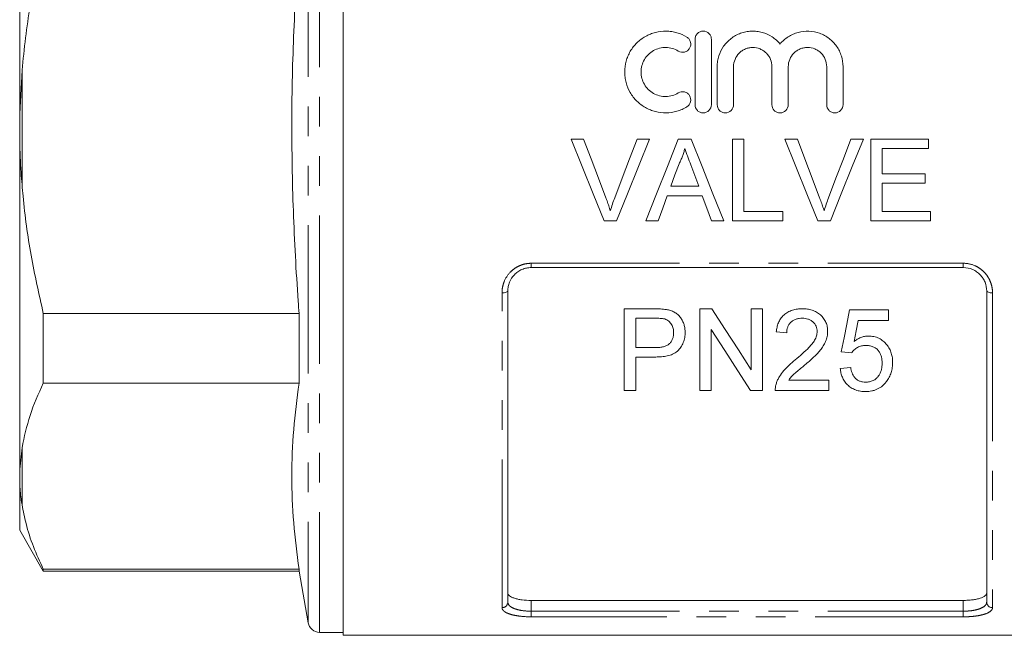
# Model space of a CAD drawing. Units: millimetres. Extents: x 151 to 256, y 89 to 269.
# Drawn here: x 151 to 193, y 170 to 197 of the extents above; entities that cross this region are included whole.
import ezdxf

# ---------------------------------------------------------------- set-up
doc = ezdxf.new("R2010")
doc.units = ezdxf.units.MM
doc.linetypes.add('PHANTOM', pattern=[12.7, 6.35, -1.27, 1.27, -1.27, 1.27, -1.27])

msp = doc.modelspace()

# ---------------------------------------------------------------- linework, layer by layer
at = {"color": 8, "linetype": 'PHANTOM', "lineweight": 0}
for p, q in [((163.706, 213.517), (163.706, 170.267)), ((163.214, 213.103), (163.214, 170.68)), ((150.964, 194.342), (150.964, 189.441)), ((172.764, 186.075), (191.264, 186.075)), ((172.764, 185.892), (172.764, 186.075)), ((191.264, 185.892), (191.264, 186.075)), ((171.514, 171.327), (171.514, 184.81)), ((192.514, 184.81), (192.514, 171.327)), ((150.964, 178.178), (150.964, 175.727)), ((172.764, 171.637), (172.764, 171.175)), ((191.264, 171.175), (191.264, 171.637)), ((172.764, 170.934), (172.764, 171.175)), ((172.764, 171.175), (191.264, 171.175)), ((191.264, 170.934), (191.264, 171.175)), ((191.264, 170.934), (172.764, 170.934))]:
    msp.add_line(p, q, dxfattribs=at)
at = {"color": 7, "linetype": 'Continuous', "lineweight": 15}
for p, q in [((164.714, 213.642), (164.714, 191.892)), ((150.864, 206.527), (150.864, 192.482)), ((179.777, 195.667), (179.777, 192.867)), ((180.477, 192.867), (180.477, 195.667)), ((150.864, 192.482), (150.964, 194.342)), ((180.727, 194.495), (180.727, 192.867)), ((181.427, 192.867), (181.427, 194.495)), ((183.07, 194.495), (183.07, 192.867)), ((183.77, 192.867), (183.77, 194.495)), ((185.414, 194.495), (185.414, 192.867)), ((186.114, 192.867), (186.114, 194.495)), ((150.864, 191.301), (150.864, 192.482)), ((164.714, 191.892), (164.714, 170.142)), ((174.472, 191.392), (175.007, 191.392)), ((177.296, 191.392), (177.831, 191.392)), ((179.059, 191.392), (179.616, 191.392)), ((181.379, 191.392), (181.873, 191.392)), ((181.379, 187.892), (181.379, 191.392)), ((181.873, 191.392), (181.873, 188.295)), ((183.626, 191.392), (184.161, 191.392)), ((186.449, 191.392), (186.984, 191.392)), ((187.302, 191.392), (189.77, 191.392)), ((187.302, 187.892), (187.302, 191.392)), ((189.77, 191.392), (189.77, 190.988)), ((150.864, 191.301), (150.864, 177.256)), ((187.796, 190.988), (187.796, 189.911)), ((189.77, 190.988), (187.796, 190.988)), ((187.796, 189.911), (189.635, 189.911)), ((189.635, 189.911), (189.635, 189.507)), ((178.74, 189.372), (179.935, 189.372)), ((187.796, 189.507), (187.796, 188.295)), ((189.635, 189.507), (187.796, 189.507)), ((180.083, 188.968), (178.591, 188.968)), ((181.873, 188.295), (183.533, 188.295)), ((183.533, 188.295), (183.533, 187.892)), ((187.796, 188.295), (189.86, 188.295)), ((189.86, 188.295), (189.86, 187.892)), ((176.418, 187.892), (175.884, 187.892)), ((178.193, 187.892), (177.669, 187.892)), ((181.005, 187.892), (180.481, 187.892)), ((183.533, 187.892), (181.379, 187.892)), ((185.572, 187.892), (185.037, 187.892)), ((189.86, 187.892), (187.302, 187.892)), ((191.264, 185.892), (172.764, 185.892)), ((171.764, 184.892), (171.764, 171.563)), ((192.264, 171.563), (192.264, 184.892)), ((162.824, 183.927), (151.874, 183.927)), ((151.874, 180.935), (151.874, 183.927)), ((162.824, 183.927), (162.824, 180.935)), ((176.75, 180.625), (176.75, 184.125)), ((176.75, 184.125), (178.036, 184.125)), ((179.981, 180.625), (179.981, 184.125)), ((179.981, 184.125), (180.503, 184.125)), ((182.18, 181.513), (182.18, 184.125)), ((182.18, 184.125), (182.673, 184.125)), ((182.673, 184.125), (182.673, 180.625)), ((186.398, 184.08), (188.058, 184.08)), ((188.058, 184.08), (188.058, 183.631)), ((178.08, 183.721), (177.244, 183.721)), ((177.244, 183.721), (177.244, 182.465)), ((188.058, 183.631), (186.764, 183.631)), ((180.475, 183.237), (180.475, 180.625)), ((183.705, 183.093), (183.257, 183.138)), ((177.244, 182.465), (178.088, 182.465)), ((186.487, 182.24), (186.039, 182.285)), ((178.101, 182.061), (177.244, 182.061)), ((177.244, 182.061), (177.244, 180.625)), ((185.994, 181.567), (186.443, 181.612)), ((151.874, 180.935), (162.824, 180.935)), ((183.788, 181.074), (185.5, 181.074)), ((185.5, 181.074), (185.5, 180.625)), ((177.244, 180.625), (176.75, 180.625)), ((180.475, 180.625), (179.981, 180.625)), ((182.673, 180.625), (182.152, 180.625)), ((185.5, 180.625), (183.212, 180.625)), ((150.864, 177.256), (150.964, 178.178)), ((150.864, 176.666), (150.864, 177.256)), ((150.864, 176.666), (150.864, 174.642)), ((150.864, 174.642), (151.874, 172.892)), ((162.824, 172.97), (151.874, 172.97)), ((151.874, 172.892), (151.874, 172.97)), ((151.874, 172.892), (162.824, 172.892)), ((162.824, 172.97), (162.824, 172.892)), ((162.824, 172.892), (163.214, 170.68)), ((191.264, 171.637), (172.764, 171.637)), ((163.706, 170.267), (164.714, 170.267)), ((164.714, 170.142), (199.314, 170.142))]:
    msp.add_line(p, q, dxfattribs=at)
at = {"color": 7, "linetype": 'Continuous', "lineweight": 15, "flags": 128}
for points in [[(175.884, 187.892), (175.416, 189.051), (174.945, 190.219), (174.472, 191.392)], [(175.007, 191.392), (175.325, 190.553), (175.643, 189.716), (175.959, 188.883)], [(176.341, 188.883), (176.658, 189.716), (176.977, 190.553), (177.296, 191.392)], [(177.831, 191.392), (177.357, 190.219), (176.886, 189.051), (176.418, 187.892)], [(177.669, 187.892), (178.13, 189.051), (178.593, 190.219), (179.059, 191.392)], [(179.616, 191.392), (180.081, 190.219), (180.545, 189.051), (181.005, 187.892)], [(185.037, 187.892), (184.57, 189.051), (184.099, 190.219), (183.626, 191.392)], [(184.161, 191.392), (184.479, 190.553), (184.797, 189.716), (185.113, 188.883)], [(185.495, 188.883), (185.812, 189.716), (186.13, 190.553), (186.449, 191.392)], [(186.984, 191.392), (186.511, 190.219), (186.04, 189.051), (185.572, 187.892)], [(179.098, 190.341), (178.919, 189.856), (178.74, 189.372)], [(179.935, 189.372), (179.765, 189.832), (179.595, 190.292)], [(178.591, 188.968), (178.392, 188.429), (178.193, 187.892)], [(180.481, 187.892), (180.283, 188.429), (180.083, 188.968)], [(180.503, 184.125), (181.074, 183.236), (181.633, 182.365), (182.18, 181.513)], [(186.039, 182.285), (186.157, 182.875), (186.276, 183.474), (186.398, 184.08)], [(186.764, 183.631), (186.675, 183.176), (186.586, 182.725)], [(182.152, 180.625), (181.607, 181.473), (181.048, 182.345), (180.475, 183.237)]]:
    msp.add_lwpolyline(points, dxfattribs=at)
at = {"color": 8, "linetype": 'PHANTOM', "lineweight": 0, "flags": 128}
for points in [[(171.514, 184.81), (171.562, 184.812), (171.609, 184.816), (171.652, 184.824), (171.69, 184.834), (171.721, 184.846), (171.745, 184.86), (171.759, 184.876), (171.764, 184.892)], [(192.264, 184.892), (192.268, 184.876), (192.283, 184.86), (192.306, 184.846), (192.337, 184.834), (192.375, 184.824), (192.418, 184.816), (192.465, 184.812), (192.514, 184.81)]]:
    msp.add_lwpolyline(points, dxfattribs=at)
at = {"color": 8, "linetype": 'PHANTOM', "lineweight": 0}
for centre, start, end in [((171.52, 171.57), 268.4409, 358.3509), ((192.507, 171.57), 181.6491, 271.5591)]:
    msp.add_arc(centre, 0.243, start, end, dxfattribs=at)
at = {"color": 7, "linetype": 'Continuous', "lineweight": 15}
msp.add_arc((163.706, 170.767), 0.5, 190, 270, dxfattribs=at)
for points, knots in [([(150.964, 194.342), (151.061, 195.267), (151.256, 197.123), (151.667, 198.943), (151.874, 199.856)], [0, 0, 0, 0, 0.498377, 1, 1, 1, 1]), ([(162.824, 199.856), (162.74, 198.578), (162.574, 196.021), (162.49, 192.171), (162.557, 188.314), (162.705, 185.565), (162.811, 184.104), (162.824, 183.927)], [0, 0, 0, 0, 0.24102, 0.482026, 0.724328, 0.966644, 1, 1, 1, 1]), ([(179.427, 195.761), (179.294, 195.842), (179.153, 195.904), (178.931, 195.969), (178.854, 195.986), (178.701, 196.009), (178.624, 196.015), (178.393, 196.019), (178.235, 196.001), (178.011, 195.944), (177.938, 195.921), (177.795, 195.863), (177.724, 195.829), (177.522, 195.716), (177.399, 195.624), (177.178, 195.406), (177.084, 195.285), (176.967, 195.086), (176.933, 195.017), (176.873, 194.875), (176.848, 194.802), (176.787, 194.581), (176.766, 194.426), (176.766, 194.196), (176.77, 194.119), (176.79, 193.967), (176.805, 193.89), (176.865, 193.665), (176.924, 193.523), (177.041, 193.322), (177.084, 193.257), (177.179, 193.135), (177.23, 193.077), (177.395, 192.914), (177.521, 192.819), (177.722, 192.705), (177.792, 192.672), (177.936, 192.614), (178.01, 192.59), (178.235, 192.533), (178.389, 192.515), (178.701, 192.52), (178.854, 192.543), (179.077, 192.608), (179.151, 192.635), (179.293, 192.697), (179.361, 192.733), (179.427, 192.773)], [0, 0, 0, 0, 0.0625, 0.0625, 0.09375, 0.09375, 0.125, 0.125, 0.1875, 0.1875, 0.21875, 0.21875, 0.25, 0.25, 0.3125, 0.3125, 0.375, 0.375, 0.40625, 0.40625, 0.4375, 0.4375, 0.5, 0.5, 0.53125, 0.53125, 0.5625, 0.5625, 0.625, 0.625, 0.65625, 0.65625, 0.6875, 0.6875, 0.75, 0.75, 0.78125, 0.78125, 0.8125, 0.8125, 0.875, 0.875, 0.9375, 0.9375, 0.96875, 0.96875, 1, 1, 1, 1]), ([(179.062, 195.163), (179.141, 195.116), (179.239, 195.1), (179.373, 195.133), (179.416, 195.153), (179.49, 195.208), (179.521, 195.242), (179.568, 195.321), (179.584, 195.365), (179.598, 195.455), (179.595, 195.501), (179.574, 195.59), (179.554, 195.632), (179.5, 195.706), (179.467, 195.737), (179.427, 195.761)], [0, 0, 0, 0, 0.25, 0.25, 0.375, 0.375, 0.5, 0.5, 0.625, 0.625, 0.75, 0.75, 0.875, 0.875, 1, 1, 1, 1]), ([(180.477, 195.667), (180.477, 195.713), (180.468, 195.758), (180.433, 195.842), (180.408, 195.881), (180.311, 195.978), (180.219, 196.017), (180.081, 196.017), (180.035, 196.008), (179.95, 195.972), (179.911, 195.946), (179.846, 195.881), (179.821, 195.842), (179.786, 195.758), (179.777, 195.712), (179.777, 195.667)], [0, 0, 0, 0, 0.125, 0.125, 0.25, 0.25, 0.5, 0.5, 0.625, 0.625, 0.75, 0.75, 0.875, 0.875, 1, 1, 1, 1]), ([(183.42, 195.466), (183.321, 195.586), (183.206, 195.689), (182.943, 195.858), (182.801, 195.922), (182.575, 195.984), (182.497, 195.999), (182.342, 196.016), (182.265, 196.019), (182.109, 196.013), (182.03, 196.003), (181.877, 195.973), (181.802, 195.952), (181.656, 195.899), (181.585, 195.867), (181.448, 195.792), (181.383, 195.749), (181.199, 195.608), (181.09, 195.494), (180.913, 195.241), (180.844, 195.099), (180.774, 194.879), (180.757, 194.804), (180.733, 194.651), (180.727, 194.572), (180.727, 194.495)], [0, 0, 0, 0, 0.125, 0.125, 0.25, 0.25, 0.3125, 0.3125, 0.375, 0.375, 0.4375, 0.4375, 0.5, 0.5, 0.5625, 0.5625, 0.625, 0.625, 0.75, 0.75, 0.875, 0.875, 0.9375, 0.9375, 1, 1, 1, 1]), ([(186.114, 194.495), (186.114, 194.652), (186.09, 194.804), (186.02, 195.026), (185.991, 195.099), (185.923, 195.237), (185.884, 195.303), (185.795, 195.43), (185.746, 195.491), (185.639, 195.603), (185.581, 195.654), (185.459, 195.749), (185.393, 195.792), (185.256, 195.867), (185.186, 195.899), (184.967, 195.978), (184.811, 196.009), (184.5, 196.022), (184.342, 196.004), (184.117, 195.943), (184.044, 195.917), (183.901, 195.853), (183.832, 195.816), (183.702, 195.732), (183.641, 195.685), (183.524, 195.582), (183.47, 195.526), (183.42, 195.466)], [0, 0, 0, 0, 0.125, 0.125, 0.1875, 0.1875, 0.25, 0.25, 0.3125, 0.3125, 0.375, 0.375, 0.4375, 0.4375, 0.5, 0.5, 0.625, 0.625, 0.75, 0.75, 0.8125, 0.8125, 0.875, 0.875, 0.9375, 0.9375, 1, 1, 1, 1]), ([(179.062, 193.371), (178.983, 193.322), (178.898, 193.285), (178.719, 193.233), (178.626, 193.219), (178.441, 193.216), (178.347, 193.227), (178.168, 193.272), (178.08, 193.307), (177.918, 193.399), (177.844, 193.454), (177.711, 193.586), (177.655, 193.659), (177.562, 193.819), (177.525, 193.906), (177.478, 194.084), (177.466, 194.177), (177.466, 194.362), (177.478, 194.454), (177.527, 194.633), (177.563, 194.717), (177.656, 194.877), (177.713, 194.951), (177.845, 195.08), (177.92, 195.137), (178.081, 195.227), (178.168, 195.262), (178.348, 195.308), (178.44, 195.318), (178.628, 195.315), (178.719, 195.301), (178.898, 195.249), (178.984, 195.211), (179.062, 195.163)], [0, 0, 0, 0, 0.0625, 0.0625, 0.125, 0.125, 0.1875, 0.1875, 0.25, 0.25, 0.3125, 0.3125, 0.375, 0.375, 0.4375, 0.4375, 0.5, 0.5, 0.5625, 0.5625, 0.625, 0.625, 0.6875, 0.6875, 0.75, 0.75, 0.8125, 0.8125, 0.875, 0.875, 0.9375, 0.9375, 1, 1, 1, 1]), ([(181.427, 194.495), (181.427, 194.602), (181.448, 194.71), (181.53, 194.907), (181.591, 194.999), (181.704, 195.113), (181.746, 195.147), (181.835, 195.207), (181.882, 195.233), (181.982, 195.274), (182.034, 195.29), (182.14, 195.312), (182.193, 195.317), (182.357, 195.317), (182.464, 195.296), (182.614, 195.233), (182.661, 195.208), (182.75, 195.148), (182.793, 195.113), (182.906, 195), (182.967, 194.908), (183.049, 194.711), (183.07, 194.604), (183.07, 194.495)], [0, 0, 0, 0, 0.125, 0.125, 0.25, 0.25, 0.3125, 0.3125, 0.375, 0.375, 0.4375, 0.4375, 0.5, 0.5, 0.625, 0.625, 0.6875, 0.6875, 0.75, 0.75, 0.875, 0.875, 1, 1, 1, 1]), ([(183.77, 194.495), (183.77, 194.602), (183.792, 194.71), (183.873, 194.907), (183.934, 194.999), (184.047, 195.113), (184.089, 195.147), (184.179, 195.207), (184.226, 195.233), (184.325, 195.274), (184.378, 195.29), (184.483, 195.312), (184.537, 195.317), (184.7, 195.317), (184.807, 195.296), (184.957, 195.233), (185.005, 195.208), (185.094, 195.148), (185.136, 195.113), (185.25, 195), (185.311, 194.908), (185.392, 194.711), (185.414, 194.604), (185.414, 194.495)], [0, 0, 0, 0, 0.125, 0.125, 0.25, 0.25, 0.3125, 0.3125, 0.375, 0.375, 0.4375, 0.4375, 0.5, 0.5, 0.625, 0.625, 0.6875, 0.6875, 0.75, 0.75, 0.875, 0.875, 1, 1, 1, 1]), ([(179.427, 192.773), (179.505, 192.82), (179.563, 192.9), (179.607, 193.079), (179.591, 193.176), (179.52, 193.293), (179.488, 193.327), (179.414, 193.381), (179.372, 193.401), (179.238, 193.434), (179.141, 193.418), (179.062, 193.371)], [0, 0, 0, 0, 0.25, 0.25, 0.5, 0.5, 0.625, 0.625, 0.75, 0.75, 1, 1, 1, 1]), ([(179.777, 192.867), (179.777, 192.776), (179.815, 192.684), (179.911, 192.587), (179.95, 192.561), (180.035, 192.526), (180.08, 192.517), (180.219, 192.517), (180.31, 192.555), (180.439, 192.684), (180.477, 192.775), (180.477, 192.867)], [0, 0, 0, 0, 0.25, 0.25, 0.375, 0.375, 0.5, 0.5, 0.75, 0.75, 1, 1, 1, 1]), ([(180.727, 192.867), (180.727, 192.776), (180.765, 192.684), (180.861, 192.587), (180.9, 192.561), (180.985, 192.526), (181.03, 192.517), (181.169, 192.517), (181.26, 192.555), (181.389, 192.684), (181.427, 192.775), (181.427, 192.867)], [0, 0, 0, 0, 0.25, 0.25, 0.375, 0.375, 0.5, 0.5, 0.75, 0.75, 1, 1, 1, 1]), ([(183.07, 192.867), (183.07, 192.776), (183.108, 192.684), (183.205, 192.587), (183.244, 192.561), (183.328, 192.526), (183.374, 192.517), (183.512, 192.517), (183.603, 192.555), (183.732, 192.684), (183.77, 192.775), (183.77, 192.867)], [0, 0, 0, 0, 0.25, 0.25, 0.375, 0.375, 0.5, 0.5, 0.75, 0.75, 1, 1, 1, 1]), ([(185.414, 192.867), (185.414, 192.776), (185.452, 192.684), (185.548, 192.587), (185.587, 192.561), (185.672, 192.526), (185.717, 192.517), (185.856, 192.517), (185.947, 192.555), (186.076, 192.684), (186.114, 192.775), (186.114, 192.867)], [0, 0, 0, 0, 0.25, 0.25, 0.375, 0.375, 0.5, 0.5, 0.75, 0.75, 1, 1, 1, 1]), ([(150.964, 189.441), (150.95, 189.616), (150.901, 190.235), (150.879, 190.856), (150.864, 191.301)], [0, 0, 0, 0, 0.282556, 1, 1, 1, 1]), ([(179.337, 190.988), (179.324, 190.932), (179.31, 190.876), (179.278, 190.765), (179.259, 190.71), (179.219, 190.602), (179.197, 190.549), (179.15, 190.444), (179.124, 190.393), (179.098, 190.341)], [0, 0, 0, 0, 0.25, 0.25, 0.5, 0.5, 0.75, 0.75, 1, 1, 1, 1]), ([(179.595, 190.292), (179.552, 190.408), (179.509, 190.524), (179.466, 190.64), (179.444, 190.698), (179.423, 190.756), (179.402, 190.814), (179.381, 190.872), (179.358, 190.929), (179.337, 190.988)], [0, 0, 0, 0, 0.000742605, 0.000742605, 0.000742605, 0.001113983, 0.001113983, 0.001113983, 0.001485379, 0.001485379, 0.001485379, 0.001485379]), ([(151.874, 183.927), (151.689, 184.754), (151.317, 186.413), (151.065, 188.264), (150.978, 189.277), (150.964, 189.441)], [0, 0, 0, 0, 0.454691, 0.911522, 1, 1, 1, 1]), ([(175.959, 188.883), (175.977, 188.836), (175.994, 188.79), (176.011, 188.743), (176.037, 188.673), (176.062, 188.602), (176.085, 188.532), (176.108, 188.461), (176.13, 188.389), (176.151, 188.318)], [0, 0, 0, 0, 0.000301369, 0.000301369, 0.000301369, 0.000753728, 0.000753728, 0.000753728, 0.001206644, 0.001206644, 0.001206644, 0.001206644]), ([(176.151, 188.318), (176.18, 188.413), (176.209, 188.508), (176.272, 188.696), (176.307, 188.79), (176.341, 188.883)], [0, 0, 0, 0, 0.5, 0.5, 1, 1, 1, 1]), ([(185.113, 188.883), (185.131, 188.836), (185.148, 188.79), (185.165, 188.743), (185.191, 188.673), (185.216, 188.602), (185.239, 188.532), (185.262, 188.461), (185.284, 188.389), (185.305, 188.318)], [0, 0, 0, 0, 0.000301369, 0.000301369, 0.000301369, 0.000753728, 0.000753728, 0.000753728, 0.001206644, 0.001206644, 0.001206644, 0.001206644]), ([(185.305, 188.318), (185.334, 188.413), (185.362, 188.508), (185.426, 188.696), (185.46, 188.79), (185.495, 188.883)], [0, 0, 0, 0, 0.5, 0.5, 1, 1, 1, 1]), ([(172.764, 185.892), (172.695, 185.892), (172.628, 185.885), (172.496, 185.857), (172.43, 185.837), (172.307, 185.784), (172.248, 185.751), (172.139, 185.675), (172.088, 185.632), (171.952, 185.491), (171.881, 185.379), (171.811, 185.202), (171.793, 185.141), (171.769, 185.017), (171.764, 184.954), (171.764, 184.892)], [0, 0, 0, 0, 0.125, 0.125, 0.25, 0.25, 0.375, 0.375, 0.5, 0.5, 0.75, 0.75, 0.875, 0.875, 1, 1, 1, 1]), ([(192.264, 184.892), (192.264, 185.017), (192.24, 185.141), (192.169, 185.32), (192.14, 185.377), (192.071, 185.485), (192.03, 185.537), (191.939, 185.631), (191.89, 185.674), (191.781, 185.75), (191.721, 185.783), (191.536, 185.863), (191.401, 185.892), (191.264, 185.892)], [0, 0, 0, 0, 0.25, 0.25, 0.375, 0.375, 0.5, 0.5, 0.625, 0.625, 0.75, 0.75, 1, 1, 1, 1]), ([(178.036, 184.125), (178.123, 184.125), (178.21, 184.123), (178.34, 184.117), (178.383, 184.114), (178.469, 184.106), (178.512, 184.099), (178.555, 184.092)], [0, 0, 0, 0, 0.5, 0.5, 0.75, 0.75, 1, 1, 1, 1]), ([(178.555, 184.092), (178.614, 184.081), (178.673, 184.069), (178.787, 184.032), (178.841, 184.009), (178.946, 183.952), (178.995, 183.918), (179.083, 183.841), (179.122, 183.797), (179.19, 183.704), (179.219, 183.655), (179.269, 183.554), (179.29, 183.501), (179.322, 183.393), (179.334, 183.339), (179.35, 183.23), (179.351, 183.174), (179.353, 183.119)], [0, 0, 0, 0, 0.125, 0.125, 0.25, 0.25, 0.375, 0.375, 0.5, 0.5, 0.625, 0.625, 0.75, 0.75, 0.875, 0.875, 1, 1, 1, 1]), ([(183.257, 183.138), (183.264, 183.203), (183.273, 183.269), (183.302, 183.397), (183.321, 183.46), (183.371, 183.584), (183.404, 183.645), (183.48, 183.759), (183.526, 183.811), (183.63, 183.906), (183.688, 183.948), (183.813, 184.017), (183.88, 184.045), (184.018, 184.087), (184.088, 184.102), (184.232, 184.121), (184.305, 184.124), (184.379, 184.125)], [0, 0, 0, 0, 0.125, 0.125, 0.25, 0.25, 0.375, 0.375, 0.5, 0.5, 0.625, 0.625, 0.75, 0.75, 0.875, 0.875, 1, 1, 1, 1]), ([(184.379, 184.125), (184.449, 184.124), (184.519, 184.121), (184.657, 184.102), (184.724, 184.087), (184.857, 184.046), (184.923, 184.017), (185.042, 183.949), (185.098, 183.909), (185.199, 183.816), (185.244, 183.766), (185.323, 183.658), (185.356, 183.599), (185.408, 183.479), (185.426, 183.416), (185.444, 183.32), (185.449, 183.288), (185.454, 183.224), (185.455, 183.191), (185.455, 183.159)], [0, 0, 0, 0, 0.125, 0.125, 0.25, 0.25, 0.375, 0.375, 0.5, 0.5, 0.625, 0.625, 0.75, 0.75, 0.875, 0.875, 0.9375, 0.9375, 1, 1, 1, 1]), ([(178.483, 183.69), (178.417, 183.706), (178.35, 183.713), (178.215, 183.72), (178.147, 183.721), (178.08, 183.721)], [0, 0, 0, 0, 0.5, 0.5, 1, 1, 1, 1]), ([(178.859, 183.105), (178.858, 183.135), (178.858, 183.165), (178.852, 183.225), (178.847, 183.254), (178.826, 183.342), (178.804, 183.401), (178.742, 183.507), (178.702, 183.558), (178.629, 183.619), (178.603, 183.638), (178.545, 183.669), (178.514, 183.68), (178.483, 183.69)], [0, 0, 0, 0, 0.125, 0.125, 0.25, 0.25, 0.5, 0.5, 0.75, 0.75, 0.875, 0.875, 1, 1, 1, 1]), ([(184.369, 183.721), (184.324, 183.72), (184.279, 183.718), (184.191, 183.706), (184.147, 183.696), (184.062, 183.667), (184.022, 183.649), (183.946, 183.604), (183.911, 183.577), (183.849, 183.517), (183.822, 183.485), (183.776, 183.413), (183.759, 183.375), (183.731, 183.297), (183.721, 183.256), (183.709, 183.175), (183.707, 183.134), (183.705, 183.093)], [0, 0, 0, 0, 0.125, 0.125, 0.25, 0.25, 0.375, 0.375, 0.5, 0.5, 0.625, 0.625, 0.75, 0.75, 0.875, 0.875, 1, 1, 1, 1]), ([(185.007, 183.155), (185.006, 183.193), (185.003, 183.23), (184.989, 183.304), (184.978, 183.341), (184.93, 183.448), (184.882, 183.51), (184.793, 183.591), (184.76, 183.614), (184.69, 183.655), (184.652, 183.672), (184.574, 183.698), (184.534, 183.706), (184.452, 183.718), (184.41, 183.72), (184.369, 183.721)], [0, 0, 0, 0, 0.125, 0.125, 0.25, 0.25, 0.5, 0.5, 0.625, 0.625, 0.75, 0.75, 0.875, 0.875, 1, 1, 1, 1]), ([(178.088, 182.465), (178.138, 182.466), (178.189, 182.467), (178.288, 182.475), (178.338, 182.482), (178.435, 182.503), (178.484, 182.516), (178.575, 182.554), (178.619, 182.579), (178.694, 182.639), (178.725, 182.674), (178.779, 182.752), (178.799, 182.793), (178.831, 182.879), (178.842, 182.924), (178.856, 183.014), (178.858, 183.059), (178.859, 183.105)], [0, 0, 0, 0, 0.125, 0.125, 0.25, 0.25, 0.375, 0.375, 0.5, 0.5, 0.625, 0.625, 0.75, 0.75, 0.875, 0.875, 1, 1, 1, 1]), ([(179.353, 183.119), (179.352, 183.082), (179.351, 183.044), (179.346, 182.97), (179.341, 182.933), (179.322, 182.824), (179.302, 182.753), (179.248, 182.612), (179.212, 182.546), (179.128, 182.42), (179.079, 182.359), (178.963, 182.256), (178.893, 182.215), (178.746, 182.15), (178.668, 182.126), (178.509, 182.09), (178.428, 182.078), (178.265, 182.064), (178.183, 182.062), (178.101, 182.061)], [0, 0, 0, 0, 0.0625, 0.0625, 0.125, 0.125, 0.25, 0.25, 0.375, 0.375, 0.5, 0.5, 0.625, 0.625, 0.75, 0.75, 0.875, 0.875, 1, 1, 1, 1]), ([(184.066, 181.934), (184.27, 182.106), (184.472, 182.282), (184.702, 182.523), (184.747, 182.572), (184.829, 182.675), (184.867, 182.729), (184.931, 182.843), (184.958, 182.902), (184.986, 182.994), (184.994, 183.026), (185.004, 183.09), (185.006, 183.122), (185.007, 183.155)], [0, 0, 0, 0, 0.5, 0.5, 0.625, 0.625, 0.75, 0.75, 0.875, 0.875, 0.9375, 0.9375, 1, 1, 1, 1]), ([(185.455, 183.159), (185.454, 183.122), (185.453, 183.085), (185.447, 183.012), (185.441, 182.977), (185.419, 182.87), (185.398, 182.8), (185.342, 182.664), (185.307, 182.597), (185.228, 182.472), (185.185, 182.412), (185.092, 182.295), (185.042, 182.239), (184.936, 182.13), (184.882, 182.077), (184.771, 181.974), (184.715, 181.922), (184.6, 181.822), (184.542, 181.772), (184.484, 181.723)], [0, 0, 0, 0, 0.0625, 0.0625, 0.125, 0.125, 0.25, 0.25, 0.375, 0.375, 0.5, 0.5, 0.625, 0.625, 0.75, 0.75, 0.875, 0.875, 1, 1, 1, 1]), ([(186.586, 182.725), (186.631, 182.758), (186.675, 182.791), (186.771, 182.847), (186.821, 182.873), (186.927, 182.915), (186.982, 182.931), (187.067, 182.947), (187.095, 182.952), (187.153, 182.957), (187.181, 182.958), (187.21, 182.958)], [0, 0, 0, 0, 0.25, 0.25, 0.5, 0.5, 0.75, 0.75, 0.875, 0.875, 1, 1, 1, 1]), ([(187.21, 182.958), (187.249, 182.957), (187.287, 182.956), (187.362, 182.949), (187.399, 182.943), (187.51, 182.918), (187.583, 182.894), (187.715, 182.828), (187.777, 182.787), (187.89, 182.695), (187.94, 182.644), (188.03, 182.534), (188.071, 182.476), (188.135, 182.353), (188.161, 182.29), (188.201, 182.159), (188.216, 182.093), (188.234, 181.959), (188.236, 181.892), (188.237, 181.825)], [0, 0, 0, 0, 0.0625, 0.0625, 0.125, 0.125, 0.25, 0.25, 0.375, 0.375, 0.5, 0.5, 0.625, 0.625, 0.75, 0.75, 0.875, 0.875, 1, 1, 1, 1]), ([(187.086, 182.555), (187.025, 182.553), (186.964, 182.549), (186.876, 182.531), (186.846, 182.523), (186.79, 182.502), (186.763, 182.489), (186.686, 182.446), (186.638, 182.411), (186.575, 182.352), (186.556, 182.331), (186.52, 182.287), (186.504, 182.264), (186.487, 182.24)], [0, 0, 0, 0, 0.25, 0.25, 0.375, 0.375, 0.5, 0.5, 0.75, 0.75, 0.875, 0.875, 1, 1, 1, 1]), ([(187.789, 181.799), (187.788, 181.845), (187.787, 181.891), (187.776, 181.982), (187.768, 182.027), (187.744, 182.117), (187.728, 182.162), (187.688, 182.248), (187.662, 182.288), (187.602, 182.366), (187.567, 182.401), (187.486, 182.46), (187.441, 182.485), (187.345, 182.522), (187.294, 182.535), (187.191, 182.551), (187.139, 182.553), (187.086, 182.555)], [0, 0, 0, 0, 0.125, 0.125, 0.25, 0.25, 0.375, 0.375, 0.5, 0.5, 0.625, 0.625, 0.75, 0.75, 0.875, 0.875, 1, 1, 1, 1]), ([(183.259, 180.936), (183.276, 180.985), (183.294, 181.034), (183.337, 181.128), (183.362, 181.174), (183.442, 181.31), (183.505, 181.398), (183.718, 181.647), (183.889, 181.794), (184.066, 181.934)], [0, 0, 0, 0, 0.125, 0.125, 0.25, 0.25, 0.5, 0.5, 1, 1, 1, 1]), ([(184.484, 181.723), (184.422, 181.672), (184.359, 181.621), (184.236, 181.517), (184.174, 181.466), (184.053, 181.362), (183.992, 181.309), (183.881, 181.197), (183.834, 181.136), (183.788, 181.074)], [0, 0, 0, 0, 0.25, 0.25, 0.5, 0.5, 0.75, 0.75, 1, 1, 1, 1]), ([(187.084, 180.984), (187.112, 180.985), (187.139, 180.985), (187.194, 180.99), (187.22, 180.994), (187.3, 181.01), (187.353, 181.028), (187.449, 181.073), (187.492, 181.103), (187.571, 181.17), (187.604, 181.208), (187.663, 181.289), (187.687, 181.331), (187.727, 181.42), (187.743, 181.466), (187.767, 181.559), (187.775, 181.607), (187.787, 181.702), (187.788, 181.75), (187.789, 181.799)], [0, 0, 0, 0, 0.0625, 0.0625, 0.125, 0.125, 0.25, 0.25, 0.375, 0.375, 0.5, 0.5, 0.625, 0.625, 0.75, 0.75, 0.875, 0.875, 1, 1, 1, 1]), ([(188.237, 181.825), (188.236, 181.752), (188.233, 181.68), (188.212, 181.536), (188.196, 181.464), (188.153, 181.325), (188.124, 181.257), (188.073, 181.159), (188.055, 181.127), (188.014, 181.065), (187.992, 181.035), (187.97, 181.005)], [0, 0, 0, 0, 0.25, 0.25, 0.5, 0.5, 0.75, 0.75, 0.875, 0.875, 1, 1, 1, 1]), ([(187.081, 180.58), (187.045, 180.581), (187.008, 180.582), (186.935, 180.587), (186.899, 180.591), (186.792, 180.608), (186.72, 180.626), (186.586, 180.675), (186.524, 180.707), (186.407, 180.781), (186.353, 180.824), (186.209, 180.965), (186.135, 181.077), (186.059, 181.254), (186.04, 181.315), (186.01, 181.44), (186.001, 181.504), (185.994, 181.567)], [0, 0, 0, 0, 0.0625, 0.0625, 0.125, 0.125, 0.25, 0.25, 0.375, 0.375, 0.5, 0.5, 0.75, 0.75, 0.875, 0.875, 1, 1, 1, 1]), ([(186.443, 181.612), (186.449, 181.574), (186.456, 181.535), (186.475, 181.459), (186.486, 181.422), (186.514, 181.348), (186.53, 181.312), (186.57, 181.242), (186.593, 181.209), (186.646, 181.147), (186.677, 181.117), (186.745, 181.069), (186.782, 181.048), (186.863, 181.014), (186.906, 181.003), (186.994, 180.987), (187.039, 180.985), (187.084, 180.984)], [0, 0, 0, 0, 0.125, 0.125, 0.25, 0.25, 0.375, 0.375, 0.5, 0.5, 0.625, 0.625, 0.75, 0.75, 0.875, 0.875, 1, 1, 1, 1]), ([(150.964, 178.178), (151.061, 178.64), (151.256, 179.568), (151.667, 180.478), (151.874, 180.935)], [0, 0, 0, 0, 0.498377, 1, 1, 1, 1]), ([(162.824, 180.935), (162.738, 180.274), (162.566, 178.952), (162.49, 176.96), (162.565, 174.965), (162.737, 173.635), (162.824, 172.97)], [0, 0, 0, 0, 0.249293, 0.49857, 0.749276, 1, 1, 1, 1]), ([(183.212, 180.625), (183.212, 180.651), (183.212, 180.677), (183.215, 180.73), (183.217, 180.756), (183.225, 180.808), (183.23, 180.834), (183.243, 180.885), (183.251, 180.911), (183.259, 180.936)], [0, 0, 0, 0, 0.25, 0.25, 0.5, 0.5, 0.75, 0.75, 1, 1, 1, 1]), ([(187.97, 181.005), (187.944, 180.974), (187.919, 180.943), (187.864, 180.883), (187.835, 180.855), (187.741, 180.776), (187.669, 180.728), (187.555, 180.672), (187.515, 180.655), (187.433, 180.627), (187.39, 180.616), (187.303, 180.597), (187.259, 180.59), (187.171, 180.582), (187.126, 180.581), (187.081, 180.58)], [0, 0, 0, 0, 0.125, 0.125, 0.25, 0.25, 0.5, 0.5, 0.625, 0.625, 0.75, 0.75, 0.875, 0.875, 1, 1, 1, 1]), ([(150.964, 175.727), (150.95, 175.815), (150.901, 176.126), (150.879, 176.441), (150.864, 176.666)], [0, 0, 0, 0, 0.282556, 1, 1, 1, 1]), ([(151.874, 172.97), (151.727, 173.293), (151.433, 173.939), (151.132, 174.86), (151.016, 175.459), (150.964, 175.727)], [0, 0, 0, 0, 0.3550297, 0.7110147, 1, 1, 1, 1]), ([(171.764, 171.96), (171.764, 171.915), (171.788, 171.872), (171.86, 171.813), (171.889, 171.795), (171.96, 171.76), (172.001, 171.743), (172.092, 171.714), (172.142, 171.701), (172.251, 171.678), (172.31, 171.668), (172.494, 171.645), (172.628, 171.637), (172.764, 171.637)], [0, 0, 0, 0, 0.25, 0.25, 0.375, 0.375, 0.5, 0.5, 0.625, 0.625, 0.75, 0.75, 1, 1, 1, 1]), ([(191.264, 171.637), (191.331, 171.637), (191.398, 171.639), (191.529, 171.646), (191.594, 171.652), (191.716, 171.668), (191.774, 171.678), (191.884, 171.701), (191.935, 171.714), (192.071, 171.758), (192.143, 171.793), (192.215, 171.852), (192.233, 171.873), (192.257, 171.916), (192.264, 171.938), (192.264, 171.96)], [0, 0, 0, 0, 0.125, 0.125, 0.25, 0.25, 0.375, 0.375, 0.5, 0.5, 0.75, 0.75, 0.875, 0.875, 1, 1, 1, 1])]:
    msp.add_open_spline(points, degree=3, knots=knots, dxfattribs=at)
at = {"color": 8, "linetype": 'PHANTOM', "lineweight": 0}
for points, knots in [([(171.514, 184.81), (171.514, 184.89), (171.521, 184.97), (171.551, 185.128), (171.574, 185.206), (171.663, 185.431), (171.752, 185.572), (171.923, 185.75), (171.986, 185.804), (172.123, 185.899), (172.196, 185.94), (172.349, 186.006), (172.431, 186.032), (172.595, 186.066), (172.678, 186.075), (172.764, 186.075)], [0, 0, 0, 0, 0.125, 0.125, 0.25, 0.25, 0.5, 0.5, 0.625, 0.625, 0.75, 0.75, 0.875, 0.875, 1, 1, 1, 1]), ([(191.264, 186.075), (191.434, 186.075), (191.602, 186.039), (191.832, 185.939), (191.906, 185.898), (192.042, 185.803), (192.105, 185.749), (192.219, 185.63), (192.27, 185.564), (192.357, 185.427), (192.394, 185.355), (192.454, 185.205), (192.476, 185.127), (192.506, 184.97), (192.514, 184.891), (192.514, 184.81)], [0, 0, 0, 0, 0.25, 0.25, 0.375, 0.375, 0.5, 0.5, 0.625, 0.625, 0.75, 0.75, 0.875, 0.875, 1, 1, 1, 1]), ([(172.764, 170.934), (172.593, 170.934), (172.425, 170.944), (172.195, 170.972), (172.121, 170.984), (171.985, 171.011), (171.922, 171.027), (171.808, 171.062), (171.757, 171.082), (171.67, 171.124), (171.633, 171.147), (171.573, 171.195), (171.551, 171.22), (171.521, 171.272), (171.514, 171.299), (171.514, 171.327)], [0, 0, 0, 0, 0.25, 0.25, 0.375, 0.375, 0.5, 0.5, 0.625, 0.625, 0.75, 0.75, 0.875, 0.875, 1, 1, 1, 1]), ([(171.764, 171.563), (171.764, 171.509), (171.787, 171.457), (171.858, 171.386), (171.887, 171.364), (171.956, 171.322), (171.997, 171.303), (172.088, 171.268), (172.138, 171.252), (172.246, 171.225), (172.306, 171.213), (172.491, 171.185), (172.626, 171.175), (172.764, 171.175)], [0, 0, 0, 0, 0.25, 0.25, 0.375, 0.375, 0.5, 0.5, 0.625, 0.625, 0.75, 0.75, 1, 1, 1, 1]), ([(191.264, 171.175), (191.332, 171.175), (191.399, 171.177), (191.531, 171.187), (191.597, 171.194), (191.72, 171.213), (191.779, 171.224), (191.888, 171.252), (191.939, 171.267), (192.075, 171.32), (192.146, 171.363), (192.216, 171.433), (192.234, 171.458), (192.258, 171.51), (192.264, 171.536), (192.264, 171.563)], [0, 0, 0, 0, 0.125, 0.125, 0.25, 0.25, 0.375, 0.375, 0.5, 0.5, 0.75, 0.75, 0.875, 0.875, 1, 1, 1, 1]), ([(192.514, 171.327), (192.514, 171.299), (192.506, 171.272), (192.476, 171.22), (192.453, 171.194), (192.364, 171.123), (192.275, 171.08), (192.104, 171.027), (192.041, 171.011), (191.904, 170.983), (191.831, 170.972), (191.678, 170.953), (191.596, 170.946), (191.432, 170.936), (191.349, 170.934), (191.264, 170.934)], [0, 0, 0, 0, 0.125, 0.125, 0.25, 0.25, 0.5, 0.5, 0.625, 0.625, 0.75, 0.75, 0.875, 0.875, 1, 1, 1, 1])]:
    msp.add_open_spline(points, degree=3, knots=knots, dxfattribs=at)

doc.saveas('drawing.dxf')
